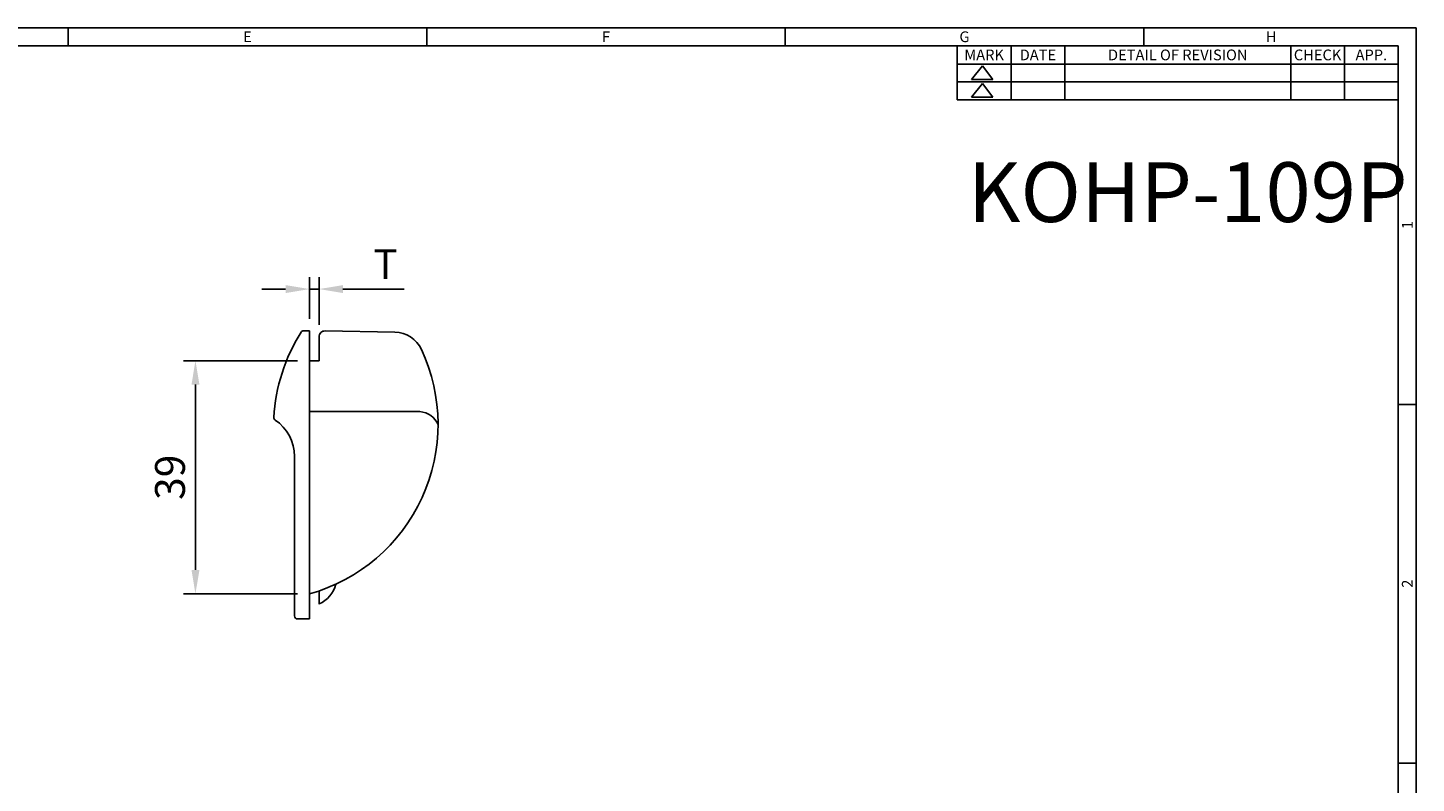
# Model space of a CAD drawing. Extents: x 0 to 469, y 0 to 323.
# Drawn here: x 236 to 469, y 197 to 323 of the extents above; entities that cross this region are included whole.
import ezdxf
from ezdxf.enums import TextEntityAlignment as Align

# ---------------------------------------------------------------- set-up
doc = ezdxf.new("R2010")
doc.units = 0
doc.header["$LTSCALE"] = 8
doc.header["$MEASUREMENT"] = 0
doc.layers.get('0').update_dxf_attribs({"linetype": 'CONTINUOUS'})
doc.layers.get('Defpoints').update_dxf_attribs({"linetype": 'CONTINUOUS'})
doc.styles.get("Standard").update_dxf_attribs({"font": 'BareunDotum1.ttf', "width": 0.8})
doc.styles.add('style1', font='gulim.ttc')
doc.dimstyles.get("Standard").update_dxf_attribs({"dimtxt": 5, "dimasz": 5, "dimexe": 2, "dimexo": 2, "dimgap": 1.6, "dimtad": 1, "dimtoh": 1, "dimdec": 1, "dimdsep": 46, "dimtxsty": 'Standard', "dimcen": 0, "dimclrd": 6, "dimclre": 6, "dimadec": 1, "dimazin": 2, "dimtfac": 1, "dimtdec": 1, "dimtmove": 0, "dimatfit": 3, "dimfxl": 1, "dimtolj": 1, "dimtzin": 0, "dimarcsym": 0})

# ---------------------------------------------------------------- blocks, each defined once
blk = doc.blocks.new('*D41')
at = {"color": 6, "lineweight": -2}
for p, q in [((281.39, 267.7), (262.3, 267.7)), ((264.3, 263.7), (264.3, 232.7)), ((281.39, 228.7), (262.3, 228.7))]:
    blk.add_line(p, q, dxfattribs=at)
at = {"color": 6}
for points in [[(264.97, 263.7), (263.64, 263.7), (264.3, 267.7)], [(263.64, 232.7), (264.97, 232.7), (264.3, 228.7)]]:
    blk.add_solid(points, dxfattribs=at)
at = {"layer": 'Defpoints', "color": 0}
for p in [(283.39, 267.7), (264.3, 228.7), (283.39, 228.7)]:
    blk.add_point(p, dxfattribs=at)
at = {"color": 0, "insert": (260.04, 248.2), "char_height": 5, "attachment_point": 5, "rotation": 90}
blk.add_mtext('\\A1;39', dxfattribs=at)
blk = doc.blocks.new('*D42')
at = {"color": 6, "lineweight": -2}
for p, q in [((283.39, 274.7), (283.39, 281.69)), ((284.99, 273.69), (284.99, 281.69)), ((279.39, 279.69), (275.39, 279.69)), ((283.39, 279.69), (284.99, 279.69)), ((288.99, 279.69), (299.22, 279.69))]:
    blk.add_line(p, q, dxfattribs=at)
at = {"color": 6}
for points in [[(279.39, 279.02), (279.39, 280.35), (283.39, 279.69)], [(288.99, 280.35), (288.99, 279.02), (284.99, 279.69)]]:
    blk.add_solid(points, dxfattribs=at)
at = {"layer": 'Defpoints', "color": 0}
for p in [(284.99, 279.69), (283.39, 272.7), (284.99, 271.69)]:
    blk.add_point(p, dxfattribs=at)
at = {"color": 0, "insert": (296.11, 283.86), "char_height": 5, "attachment_point": 5}
blk.add_mtext('\\A1;T', dxfattribs=at)

msp = doc.modelspace()

# ---------------------------------------------------------------- linework, layer by layer
at = {"color": 3}
for p, q in [((468.6, 323.4), (0, 323.4)), ((243, 320.4), (243, 323.4)), ((303, 320.4), (303, 323.4)), ((363, 320.4), (363, 323.4)), ((423, 320.4), (423, 323.4)), ((468.6, 0), (468.6, 323.4)), ((465.6, 320.4), (3, 320.4)), ((391.79, 311.33), (391.79, 320.4)), ((400.79, 311.33), (400.79, 320.4)), ((465.6, 3), (465.6, 320.4)), ((465.59, 317.33), (391.79, 317.33)), ((396.03, 317.03), (394.18, 314.77)), ((397.77, 314.77), (396.03, 317.03)), ((394.18, 314.77), (397.77, 314.77)), ((396.03, 314.08), (394.18, 311.82)), ((397.77, 311.82), (396.03, 314.08)), ((394.18, 311.82), (397.77, 311.82)), ((391.79, 311.33), (465.6, 311.33)), ((468.6, 260.4), (465.6, 260.4)), ((468.6, 200.4), (465.6, 200.4))]:
    msp.add_line(p, q, dxfattribs=at)
at = {"color": 5}
for p, q in [((409.79, 311.33), (409.79, 320.4)), ((447.59, 311.33), (447.59, 320.4)), ((456.59, 311.33), (456.59, 320.4)), ((465.59, 314.33), (391.79, 314.33))]:
    msp.add_line(p, q, dxfattribs=at)
at = {"color": 7}
for p, q in [((282.39, 272.7), (283.39, 272.7)), ((283.39, 272.7), (283.39, 224.5)), ((286.01, 272.69), (297.67, 272.49)), ((284.99, 271.69), (284.99, 267.7)), ((283.39, 267.7), (284.99, 267.7)), ((301.85, 259.18), (283.39, 259.18)), ((280.89, 251.7), (280.89, 225)), ((285, 229.2), (285, 227)), ((281.39, 224.5), (283.39, 224.5))]:
    msp.add_line(p, q, dxfattribs=at)
for centre, radius, start, end in [((307.37, 256.5), 30, 147.856, 176.7052), ((282.39, 272.2), 0.5, 90, 147.856), ((285.99, 271.69), 1, 89.0083, 180), ((297.58, 267.49), 5, 24.8817, 89), ((275.39, 257.1), 29.51, 285.741, 25.0574), ((277.92, 258.2), 0.5, 176.7052, 236.2345), ((301.67, 255.74), 3.45, 20.5316, 87.0653), ((273.57, 251.7), 7.32, 0, 56.2345), ((282.84, 231.67), 5.14, 294.8002, 344.8668), ((281.39, 225), 0.5, 180, 270)]:
    msp.add_arc(centre, radius, start, end, dxfattribs=at)

# ---------------------------------------------------------------- texts
at = {"color": 3, "style": 'style1'}
for s, p in [('E', (273, 321.9)), ('F', (333, 321.9)), ('G', (393, 321.9)), ('H', (444.3, 321.9)), ('MARK', (396.29, 318.86)), ('DATE', (405.29, 318.86)), ('DETAIL OF REVISION', (428.69, 318.86)), ('CHECK', (452.09, 318.86)), ('APP.', (461.09, 318.86))]:
    msp.add_text(s, height=1.8, dxfattribs=at).set_placement(p, align=Align.MIDDLE_CENTER)
for s, p in [('1', (467.1, 290.4)), ('2', (467.1, 230.4))]:
    msp.add_text(s, height=1.8, rotation=90, dxfattribs=at).set_placement(p, align=Align.MIDDLE_CENTER)
at = {"color": 3, "insert": (393.56, 300.9), "char_height": 10, "width": 57.5073, "attachment_point": 1}
msp.add_mtext('{\\C7;KOHP-109P}', dxfattribs=at)

# ---------------------------------------------------------------- dimensions: what is measured, and where the dimension line sits
at = {"color": 7}
dim = msp.add_linear_dim(base=(284.99, 279.69), p1=(283.39, 272.7), p2=(284.99, 271.69), text='T', dimstyle='Standard', override={"dimasz": 4, "dimtoh": 0}, dxfattribs=at)
dim.commit()
dim.dimension.update_dxf_attribs({"geometry": '*D42', "text_midpoint": (296.11, 283.86)})
dim = msp.add_linear_dim(base=(264.3, 228.7), p1=(283.39, 267.7), p2=(283.39, 228.7), angle=90, dimstyle='Standard', override={"dimasz": 4, "dimtoh": 0}, dxfattribs=at)
dim.commit()
dim.dimension.update_dxf_attribs({"geometry": '*D41', "text_midpoint": (260.04, 248.2)})

doc.saveas('drawing.dxf')
